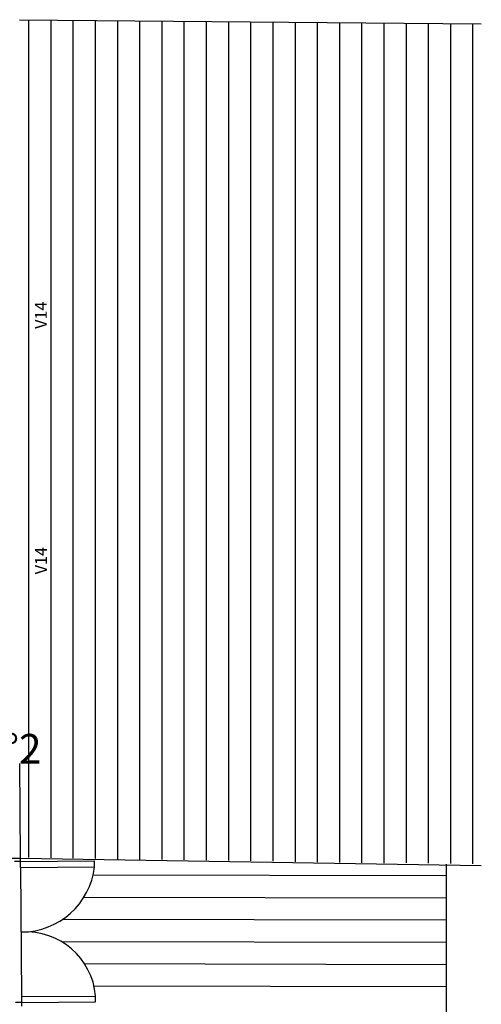
# Model space of a CAD drawing. Units: millimetres. Extents: x 442 to 678, y -4584 to 245.
# Drawn here: x 610 to 613, y 188 to 195 of the extents above; entities that cross this region are included whole.
import ezdxf

# ---------------------------------------------------------------- set-up
doc = ezdxf.new("R2010")
doc.units = ezdxf.units.MM
doc.header["$LTSCALE"] = 0.1
doc.header["$MEASUREMENT"] = 0
for name, color, linetype in [('ARCOS PUERTAS', 10, 'Continuous'), ('CUBIERTA 2', 7, 'Continuous'), ('CUBIERTA 3', 10, 'Continuous'), ('MUROS 1', 7, 'Continuous'), ('PUERT- VENT- BALC.', 7, 'Continuous'), ('TEX SANITARIO', 7, 'Continuous'), ('TEXTO 1', 7, 'Continuous')]:
    doc.layers.add(name, color=color, linetype=linetype)
doc.styles.add('ARIAL', font='ARIAL.TTF', dxfattribs={"height": 0.05})
doc.styles.add('BOOK', font='BOOKOS.TTF', dxfattribs={"height": 0.75})
doc.dimstyles.new('ISO-25', dxfattribs={"dimtxt": 0.08, "dimasz": 0.11, "dimexe": 0.06, "dimexo": 0.06, "dimgap": 0.06, "dimtad": 0, "dimtih": 1, "dimtoh": 1, "dimtxsty": 'Standard', "dimcen": 0.09, "dimclrd": 10, "dimclre": 10, "dimclrt": 7, "dimadec": 0, "dimazin": 0, "dimtfac": 1, "dimtofl": 0, "dimtmove": 2, "dimatfit": 3, "dimfxl": 0, "dimarcsym": 0})

msp = doc.modelspace()

# ---------------------------------------------------------------- linework, layer by layer
at = {"layer": 'ARCOS PUERTAS'}
for centre, radius, start, end in [((609.5533679316334, 189.0562389214402), 0.4986282584651305, 270.2624228343233, 353.3038329406386), ((609.5851516402814, 188.0868710102932), 0.4716683054435223, 4.69485656029102, 93.58583617255823)]:
    msp.add_arc(centre, radius, start, end, dxfattribs=at)
at = {"layer": 'CUBIERTA 2', "ltscale": 0.1}
for p, q in [((609.5410017645264, 194.7204289082562), (612.661392815267, 194.6929446812786)), ((609.5482872270271, 189.0576158930043), (612.661392815267, 189.0080376132658))]:
    msp.add_line(p, q, dxfattribs=at)
at = {"layer": 'CUBIERTA 3', "ltscale": 0.1}
for p, q in [((609.6050746561991, 189.061421440525), (609.6050746561992, 194.7198645578689)), ((609.7550746561989, 189.0590325906289), (609.7550746561992, 194.7185433663965)), ((609.9050746561987, 189.0566437407329), (609.905074656199, 194.7172221749242)), ((610.055074656199, 189.0542548908369), (610.0550746561992, 194.7159009834519)), ((610.2050746561987, 189.0471561157917), (610.2050746561987, 194.7145797919795)), ((610.3550746561988, 189.0447672658957), (610.3550746561988, 194.7132586005072)), ((610.5050746561989, 189.0470883411488), (610.5050746561991, 194.7119374090348)), ((610.6550746561984, 189.0446994912528), (610.6550746561987, 194.7106162175625)), ((610.8050746561985, 189.0423106413568), (610.8050746561988, 194.7092950260901)), ((610.9550746561991, 189.0399217914608), (610.9550746561994, 194.7079738346178)), ((611.1050746561995, 189.0375329415647), (611.1050746561995, 194.7066526431454)), ((611.2550746561986, 189.0351440916687), (611.2550746561989, 194.7053314516731)), ((611.4050746561987, 189.0327552417727), (611.4050746561992, 194.7040102602007)), ((611.5550746561981, 189.0303663918767), (611.5550746561984, 194.7026890687284)), ((611.7050746561994, 189.0279775419806), (611.7050746561994, 194.701367877256)), ((611.8550746561979, 189.0255886920847), (611.8550746561981, 194.7000466857837)), ((612.0050746561966, 189.0231998421886), (612.0050746561973, 194.6987254943114)), ((612.1550746561962, 189.0250816259873), (612.1550746561965, 194.697404302839)), ((612.3050746561975, 189.0226927760913), (612.3050746561975, 194.6960831113666)), ((612.455074656196, 189.0203039261953), (612.4550746561962, 194.6947619198943)), ((612.6050746561947, 189.0179150762992), (612.6050746561954, 194.693440728422)), ((612.4230048617418, 189.0165440253349), (612.4295289894, 185.3929471865618)), ((612.4231483317918, 188.9368586410027), (610.0386337474347, 188.9415775584855)), ((612.4234184017238, 188.7868578128102), (609.9760379008098, 188.7917011409696)), ((612.4236884716557, 188.6368569846178), (609.8309041775116, 188.641988064635)), ((612.4239585415879, 188.4868561564253), (609.8266980255783, 188.4919960948165)), ((612.4242286115199, 188.3368553282329), (609.982063622214, 188.3416883349756)), ((612.4244986814518, 188.1868545000405), (610.0450543444864, 188.1915633835821))]:
    msp.add_line(p, q, dxfattribs=at)
at = {"layer": 'MUROS 1'}
for p, q in [((609.5482872270271, 189.0576158930043), (609.5437973629856, 189.6956255733074)), ((609.3782830175768, 189.0576158930042), (609.5482872270271, 189.0576158930043))]:
    msp.add_line(p, q, dxfattribs=at)
at = {"layer": 'PUERT- VENT- BALC.'}
for p, q in [((609.5484821712045, 189.033957725157), (609.508483509372, 189.0336305377392)), ((609.5482833662801, 189.034121318866), (609.5482833662801, 189.0575663422764)), ((609.5482833662801, 189.034121318866), (610.0482666391869, 189.038211161589)), ((609.5482833662801, 189.034121318866), (609.5482833662801, 189.034121318866)), ((609.5486105536978, 188.9941226570333), (609.5482833662801, 189.034121318866)), ((610.0485951780064, 188.9980472908861), (610.0482666391869, 189.038211161589)), ((609.5486106195068, 188.9941146119116), (609.5556517121228, 188.1210595782474)), ((609.5488078282989, 188.9941461453583), (610.0485951780064, 188.9980472908861)), ((609.5556517121228, 188.1210595782474), (609.5553245247048, 188.0810609164147)), ((609.5554529071982, 188.1212231719563), (610.055436180105, 188.1253130146794)), ((610.0555659140001, 188.0853127376853), (610.0552373751806, 188.1254766083884)), ((609.5555233296292, 188.0812245101237), (609.5155246677967, 188.0815516975416)), ((609.5553245247048, 188.0812261363398), (609.5553245247048, 188.0576158930043)), ((609.5557800946161, 188.0812245101237), (610.0555659140001, 188.0853127376853))]:
    msp.add_line(p, q, dxfattribs=at)

# ---------------------------------------------------------------- texts
at = {"layer": 'TEX SANITARIO', "color": 7, "ltscale": 0.1, "insert": (608.0253852274932, 189.8956255733074), "char_height": 0.2, "width": 1.97, "attachment_point": 1, "style": 'ARIAL'}
msp.add_mtext('BAN-Ø2"-N°2', dxfattribs=at)
at = {"layer": 'TEXTO 1', "ltscale": 0.1, "char_height": 0.08, "width": 0.4692, "attachment_point": 1, "rotation": 89.99999999999999, "style": 'BOOK'}
for insert in [(609.6460370004711, 192.631908631342), (609.646927868394, 190.9740556042675)]:
    msp.add_mtext('V14', dxfattribs=dict(at, insert=insert))

# ---------------------------------------------------------------- leaders
at = {"layer": 'TEX SANITARIO', "ltscale": 0.1, "annotation_type": 0, "has_hookline": 1, "hookline_direction": 0, "text_width": 1.715552523874488}
msp.add_leader([(607.2997810755442, 190.3118112192024), (607.7811939795247, 189.8556255733074), (607.9653852274932, 189.8556255733074)], dimstyle='ISO-25', override={"dimasz": 0.2, "dimgap": 0.06, "dimtad": 0}, dxfattribs=at)

doc.saveas('drawing.dxf')
